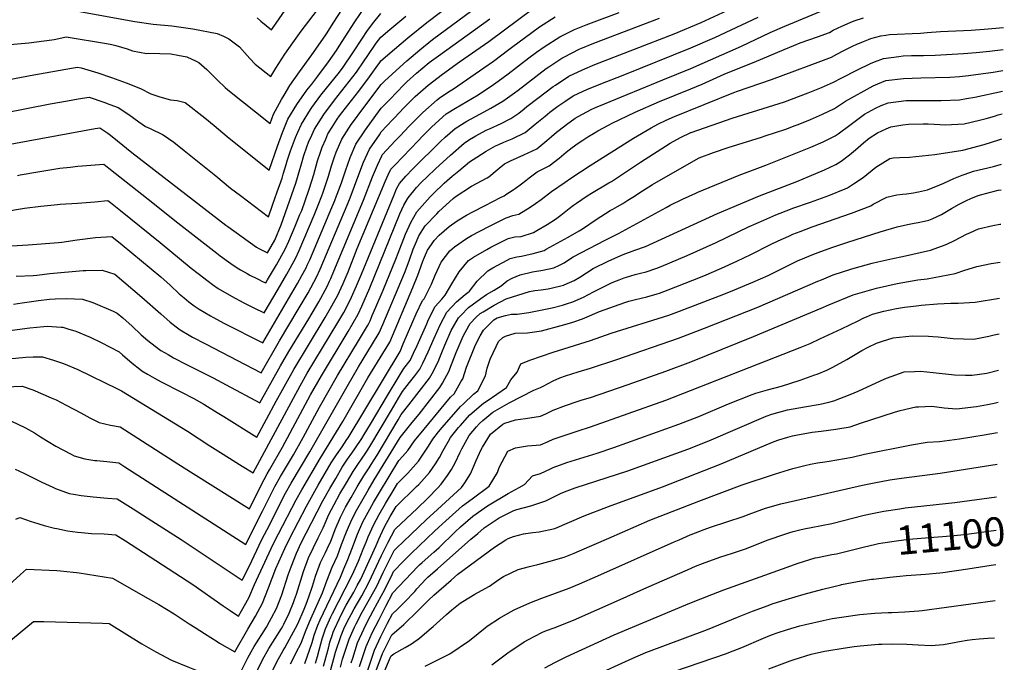
# Model space of a CAD drawing. Units: inches. Extents: x 2582935 to 2588381, y 1491627 to 1497058.
# Drawn here: x 2587331 to 2588312, y 1492272 to 1492912 of the extents above; entities that cross this region are included whole.
import ezdxf
from ezdxf.enums import TextEntityAlignment as Align

# ---------------------------------------------------------------- set-up
doc = ezdxf.new("R2010")
doc.units = ezdxf.units.IN
doc.header["$MEASUREMENT"] = 0
doc.layers.add('tile_2733_14_contour_10ft', color=9, linetype='Continuous')
doc.styles.add('Arial', font='arial.ttf')

msp = doc.modelspace()

# ---------------------------------------------------------------- linework, layer by layer
at = {"layer": 'tile_2733_14_contour_10ft'}
for points, elevation in [([(2587328.78, 1492757.31), (2587331.47, 1492757.78), (2587349.07, 1492760.78), (2587370.96, 1492764.47), (2587381.4, 1492765.6), (2587388.81, 1492766.35), (2587406.31, 1492767.82), (2587414.79, 1492768.53), (2587419.84, 1492764.6), (2587458.98, 1492733.72), (2587488.41, 1492710.15), (2587527.39, 1492679.68), (2587530.73, 1492677.17), (2587541.31, 1492669.63), (2587547.82, 1492665.25), (2587551.03, 1492663.32), (2587557.51, 1492659.61), (2587560.4, 1492657.97), (2587567.85, 1492654.28), (2587573.66, 1492651.41), (2587576.28, 1492650.15), (2587578.02, 1492653.14), (2587586.85, 1492668.38), (2587595.58, 1492683.72), (2587599.1, 1492691.88), (2587605.46, 1492706.69), (2587610.32, 1492718.25), (2587612.02, 1492722.44), (2587619.25, 1492742.55), (2587619.92, 1492744.45), (2587624.07, 1492758.14), (2587627.85, 1492771.96), (2587630.67, 1492780.6), (2587632.37, 1492785.52), (2587635.95, 1492793.51), (2587638.23, 1492798.58), (2587642.39, 1492805.35), (2587647.34, 1492813.23), (2587649.79, 1492816.53), (2587657.86, 1492827.37), (2587668.94, 1492841.31), (2587679.73, 1492855.35), (2587686.35, 1492864.78), (2587689.76, 1492869.67), (2587691.04, 1492871.46), (2587704.43, 1492883.18), (2587717.83, 1492894.49), (2587736.66, 1492909.74), (2587799.41, 1492957.37)], 10820), ([(2587270.63, 1492713.73), (2587335.57, 1492724.7), (2587351.99, 1492726.66), (2587368.66, 1492728.35), (2587371.39, 1492728.58), (2587388.42, 1492729.53), (2587405.82, 1492730.89), (2587418.79, 1492732.44), (2587421.57, 1492730.25), (2587431.33, 1492722.48), (2587470.81, 1492690.61), (2587501.88, 1492664.92), (2587508.74, 1492659.51), (2587518.64, 1492651.96), (2587523.12, 1492648.78), (2587528.84, 1492644.74), (2587542.12, 1492636.91), (2587554.29, 1492630.47), (2587564.34, 1492625.4), (2587574.77, 1492620.28), (2587588.48, 1492643.84), (2587597.31, 1492659.08), (2587606, 1492674.45), (2587609.51, 1492682.63), (2587624.51, 1492717.74), (2587628.59, 1492727.62), (2587632.25, 1492736.87), (2587633.23, 1492739.59), (2587638.85, 1492756.54), (2587641.88, 1492766.84), (2587644.79, 1492775.72), (2587646.33, 1492780.42), (2587652.03, 1492793.53), (2587661.45, 1492808.08), (2587663.65, 1492811.13), (2587671.83, 1492822.27), (2587691.15, 1492847.83), (2587694.43, 1492851.1), (2587709.74, 1492865.1), (2587716.74, 1492871.28), (2587729.7, 1492882.38), (2587742.54, 1492892.62), (2587800.48, 1492935.92)], 10830), ([(2587313.81, 1492887.03), (2587340.07, 1492889.35), (2587363.11, 1492892.5), (2587365.36, 1492892.85), (2587372.87, 1492894.41), (2587377.1, 1492895.2), (2587417.45, 1492888.66), (2587422.73, 1492887.78), (2587426.69, 1492886.7), (2587438.22, 1492883.48), (2587443.54, 1492881.42), (2587457.42, 1492878.88), (2587459.81, 1492879), (2587481.67, 1492878.32), (2587488.63, 1492877.19), (2587497.38, 1492875.39), (2587506.99, 1492871.01), (2587509.47, 1492869.71), (2587517.5, 1492862.93), (2587523.07, 1492857.23), (2587527.96, 1492852.14), (2587535.6, 1492844.9), (2587538.44, 1492842.61), (2587580.45, 1492809.16), (2587583.9, 1492818.43), (2587591.95, 1492832.97), (2587594.46, 1492837.3), (2587600.24, 1492846.8), (2587609.73, 1492860.43), (2587622.15, 1492877.25), (2587635.56, 1492896.49), (2587636.64, 1492898.2), (2587643.98, 1492910.1), (2587660.73, 1492935.94)], 10780), ([(2587316.81, 1492546.78), (2587333.55, 1492547.35), (2587343.9, 1492543.57), (2587354.04, 1492539.5), (2587362.41, 1492535.75), (2587367.21, 1492533.58), (2587377.11, 1492528.47), (2587391.96, 1492520.69), (2587400.78, 1492515.65), (2587410.16, 1492511.05), (2587421.48, 1492508.52), (2587431.13, 1492506.86), (2587488.53, 1492470.05), (2587504, 1492460.29), (2587559.99, 1492425.31), (2587568.31, 1492441.99), (2587574.52, 1492454.27), (2587577.77, 1492460.1), (2587579.99, 1492464.06), (2587592.78, 1492486.45), (2587620.94, 1492538.81), (2587631.61, 1492557.59), (2587658.42, 1492601.66), (2587668.43, 1492618.98), (2587672.05, 1492627.05), (2587679.98, 1492645.26), (2587709.84, 1492719.15), (2587713.86, 1492727.76), (2587717.57, 1492734.1), (2587718.16, 1492735.08), (2587726.61, 1492745.16), (2587731.19, 1492750.32), (2587736.93, 1492755.9), (2587745.24, 1492763.86), (2587760.34, 1492777.31), (2587774.08, 1492789.41), (2587779.33, 1492792.94), (2587785.59, 1492796.8), (2587796.02, 1492802.29), (2587799.08, 1492803.73), (2587810.95, 1492809.16), (2587820.4, 1492814.07), (2587823.57, 1492815.82), (2587828.29, 1492819.44), (2587833.69, 1492823.62), (2587836.36, 1492825.89), (2587847.44, 1492834.31), (2587862.72, 1492845.8), (2587864.93, 1492847.26), (2587878.3, 1492856.04), (2587891.83, 1492862.63), (2587904.33, 1492867.71), (2587983.32, 1492898.39), (2588010.19, 1492909.6), (2588040.59, 1492923.45)], 10890), ([(2587320.45, 1492852.92), (2587345.19, 1492857.65), (2587382.69, 1492864.24), (2587388.62, 1492865.24), (2587392.33, 1492864.5), (2587408.7, 1492859.49), (2587422.54, 1492854.91), (2587437.11, 1492849.54), (2587451.29, 1492843.83), (2587461.52, 1492838.55), (2587470.51, 1492835.6), (2587481.31, 1492832.53), (2587487.75, 1492831.92), (2587495.72, 1492829.92), (2587515.56, 1492814.63), (2587524.92, 1492806.85), (2587537.72, 1492796.1), (2587579.73, 1492762.65), (2587587.89, 1492786.56), (2587592.91, 1492799.93), (2587598.2, 1492813.2), (2587607.18, 1492827.9), (2587617.3, 1492842.19), (2587621.98, 1492848.32), (2587628.08, 1492856.24), (2587638.78, 1492870.31), (2587646.82, 1492881.88), (2587649.47, 1492885.92), (2587664.91, 1492910.22), (2587674.92, 1492925.03)], 10790), ([(2587326.5, 1492464.64), (2587335.05, 1492460.58), (2587353.16, 1492451.63), (2587364.02, 1492446.71), (2587366.76, 1492445.53), (2587380.41, 1492440.49), (2587384.73, 1492439.72), (2587392.24, 1492438.42), (2587404.19, 1492437.03), (2587414.92, 1492436.11), (2587418.39, 1492435.91), (2587428.22, 1492435.22), (2587444.14, 1492425.17), (2587462.77, 1492413.3), (2587491.77, 1492394.55), (2587552.74, 1492353.94), (2587559.6, 1492367.83), (2587572.3, 1492394.47), (2587577.5, 1492404.64), (2587596.04, 1492440.82), (2587601.56, 1492450.57), (2587620.27, 1492481.94), (2587657.24, 1492547.12), (2587668.55, 1492566.65), (2587682.66, 1492589.37), (2587689.32, 1492600.42), (2587692.79, 1492608.62), (2587714.33, 1492659.91), (2587719.13, 1492672.36), (2587723.14, 1492683.74), (2587726.48, 1492691.56), (2587728.89, 1492697.01), (2587735.17, 1492707.03), (2587746.58, 1492719.15), (2587748.76, 1492721.34), (2587763.13, 1492734.36), (2587764.99, 1492735.91), (2587781.31, 1492746.43), (2587796.78, 1492754.91), (2587798.67, 1492755.88), (2587806.77, 1492762.72), (2587808.71, 1492764.49), (2587814.06, 1492768.79), (2587820.27, 1492771.79), (2587833.44, 1492777.68), (2587846.46, 1492783.79), (2587856.34, 1492791.92), (2587860.86, 1492796.03), (2587866, 1492800.36), (2587868.52, 1492802.43), (2587876.13, 1492808.14), (2587884.69, 1492814.24), (2587887.44, 1492816.06), (2587900.65, 1492822.89), (2587905, 1492824.93), (2587913.72, 1492828.65), (2587971.86, 1492852.65), (2588000.01, 1492863.92), (2588050.41, 1492885.95), (2588079.02, 1492899.57), (2588093.74, 1492905.85), (2588148.17, 1492928.49)], 10910), ([(2587327.53, 1492656.8), (2587344.29, 1492657.44), (2587348.02, 1492657.91), (2587361.05, 1492659.62), (2587394.31, 1492662.51), (2587396.89, 1492662.72), (2587413.22, 1492662.74), (2587425.82, 1492658.9), (2587452.83, 1492636.15), (2587471.46, 1492619.49), (2587480.82, 1492611.21), (2587486.97, 1492606.41), (2587490.74, 1492603.53), (2587499.87, 1492598.15), (2587503.25, 1492596.17), (2587516.27, 1492589.36), (2587571.75, 1492560.53), (2587589.78, 1492592.44), (2587608.64, 1492623.59), (2587610.6, 1492626.96), (2587618.34, 1492640.4), (2587626.87, 1492655.91), (2587630.45, 1492664.02), (2587657.31, 1492727.55), (2587660.28, 1492734.83), (2587669.07, 1492758.08), (2587673.78, 1492770.39), (2587679.6, 1492783.46), (2587689.42, 1492797.86), (2587691.36, 1492800.56), (2587702.62, 1492812.65), (2587704.63, 1492814.81), (2587713.88, 1492824.57), (2587721.62, 1492832.37), (2587725.13, 1492835.83), (2587738.04, 1492847.33), (2587752.41, 1492858.22), (2587769.37, 1492870.29), (2587798.7, 1492890.8), (2587842.65, 1492923.65)], 10850), ([(2587381.46, 1492922.17), (2587445.8, 1492910.7), (2587463.94, 1492908.09), (2587482.64, 1492906.14), (2587503.44, 1492903.4), (2587527.92, 1492898.78), (2587534.02, 1492895.89), (2587539.23, 1492893.41), (2587550.06, 1492885.41), (2587557.6, 1492876.69), (2587560.19, 1492873.87), (2587565.72, 1492867.97), (2587581.17, 1492855.67), (2587586.11, 1492864.21), (2587595.06, 1492877.93), (2587603.14, 1492889.5), (2587611.43, 1492901.04), (2587635.35, 1492932.68)], 10770), ([(2587305.58, 1492600.8), (2587341.13, 1492605.6), (2587355.09, 1492606.89), (2587358.45, 1492607.05), (2587372.17, 1492606.16), (2587374.06, 1492606.02), (2587378.95, 1492604.62), (2587386.8, 1492602.26), (2587401.21, 1492596.21), (2587412.15, 1492590.73), (2587430.19, 1492581.54), (2587433.57, 1492578.52), (2587443.03, 1492570.34), (2587450.56, 1492564.28), (2587452.82, 1492562.53), (2587458.31, 1492559.3), (2587465.34, 1492555.18), (2587472.07, 1492551.71), (2587491.66, 1492541.85), (2587504.64, 1492535), (2587514.57, 1492529.4), (2587518.14, 1492527.21), (2587527.77, 1492521.26), (2587534.5, 1492516.97), (2587567.24, 1492496.68), (2587586.53, 1492532.56), (2587604.29, 1492564.06), (2587635.46, 1492615.59), (2587638.19, 1492620.25), (2587647.64, 1492637.46), (2587653.33, 1492649.58), (2587658.25, 1492661.12), (2587667.3, 1492684.33), (2587695.64, 1492751.86), (2587698.24, 1492757.76), (2587701.02, 1492763.35), (2587705.19, 1492767.75), (2587728.1, 1492791.78), (2587732.25, 1492796.07), (2587741.7, 1492805.68), (2587755.98, 1492818.5), (2587765.2, 1492824.33), (2587787.86, 1492837.58), (2587803.27, 1492847.99), (2587807.78, 1492851.08), (2587817.8, 1492858.62), (2587838.26, 1492874.46), (2587846.04, 1492880.06), (2587853.66, 1492885.43), (2587869.28, 1492895.45), (2587884.1, 1492902.7), (2587895.55, 1492907.22), (2587901.01, 1492909.35), (2587928.38, 1492919.53)], 10870), ([(2587313.99, 1492787.04), (2587406.24, 1492804.13), (2587410.8, 1492804.62), (2587418.65, 1492799.5), (2587421.35, 1492797.49), (2587428.47, 1492791.87), (2587442.82, 1492780), (2587536.38, 1492707.67), (2587538.29, 1492706.25), (2587566.82, 1492685.8), (2587569.37, 1492684.4), (2587577.79, 1492680.03), (2587585.21, 1492692.93), (2587591.66, 1492707.91), (2587606.23, 1492749.45), (2587610.2, 1492763.21), (2587611.13, 1492766.65), (2587614.12, 1492776.98), (2587617.15, 1492785.9), (2587618.88, 1492790.44), (2587622.07, 1492797.51), (2587624.86, 1492803.46), (2587634.03, 1492818.09), (2587644.59, 1492832.22), (2587655.81, 1492846.11), (2587666.62, 1492860.14), (2587674.28, 1492871.53), (2587677.19, 1492875.86), (2587686.37, 1492888.89), (2587690.93, 1492895.1), (2587699.76, 1492902.61), (2587715.86, 1492915.86)], 10810), ([(2587315.73, 1492819.62), (2587361.18, 1492828.65), (2587378.44, 1492831.66), (2587389.28, 1492833.49), (2587400.14, 1492835.28), (2587414.69, 1492830.32), (2587420.78, 1492828.08), (2587429.15, 1492824.86), (2587439.73, 1492818.03), (2587449.8, 1492810.76), (2587456.37, 1492805.99), (2587461.05, 1492803.98), (2587473.93, 1492797.68), (2587484.48, 1492790.51), (2587494.98, 1492782.23), (2587526.48, 1492756.8), (2587541.21, 1492744.64), (2587550.92, 1492737.14), (2587579.01, 1492716.15), (2587582.99, 1492727.54), (2587587.7, 1492741.02), (2587592.4, 1492754.51), (2587593.6, 1492758.45), (2587596.54, 1492768.2), (2587597.64, 1492771.97), (2587600.99, 1492781.78), (2587606.01, 1492795.15), (2587608.18, 1492800.23), (2587611.67, 1492808.28), (2587620.72, 1492822.96), (2587622.09, 1492824.82), (2587631.25, 1492837.09), (2587649.59, 1492860.27), (2587653.21, 1492865.04), (2587662.98, 1492879.45), (2587672.51, 1492893.96), (2587677.07, 1492900.52), (2587682.64, 1492908.24), (2587690.82, 1492918.73)], 10800), ([(2587319.75, 1492574.63), (2587337.21, 1492576.3), (2587344.48, 1492576.53), (2587353.71, 1492576.55), (2587364.49, 1492573.4), (2587374.54, 1492570.05), (2587388.97, 1492563.81), (2587428.58, 1492544.71), (2587432.38, 1492542.85), (2587498.25, 1492502.68), (2587520.42, 1492487.93), (2587531.18, 1492481.18), (2587552.75, 1492467.75), (2587563.61, 1492460.99), (2587610.38, 1492547.78), (2587617.63, 1492560.41), (2587648.19, 1492610.74), (2587653.95, 1492620.84), (2587658.02, 1492628.23), (2587661.58, 1492635.9), (2587666.79, 1492647.39), (2587671.62, 1492658.95), (2587704.05, 1492738), (2587706.52, 1492743.82), (2587709.49, 1492749.39), (2587715.77, 1492756.46), (2587722.96, 1492763.89), (2587750.6, 1492791.38), (2587755.1, 1492795.46), (2587764.9, 1492804.17), (2587773.84, 1492809.83), (2587776.47, 1492811.47), (2587780.88, 1492813.8), (2587794.02, 1492820.53), (2587800.69, 1492824.33), (2587812.52, 1492831.28), (2587824.13, 1492839.68), (2587827.71, 1492842.27), (2587855.58, 1492863.64), (2587858.21, 1492865.54), (2587871.3, 1492873.97), (2587873.83, 1492875.57), (2587888.5, 1492882.91), (2587890.36, 1492883.69), (2587903.1, 1492888.9), (2587968.53, 1492913.88)], 10880), ([(2587322.05, 1492512.85), (2587336.81, 1492505.98), (2587345.63, 1492500.71), (2587351.77, 1492497), (2587366.97, 1492487.5), (2587381.61, 1492479.83), (2587385.18, 1492478.08), (2587396.01, 1492474.89), (2587405.94, 1492473.41), (2587407.93, 1492473.15), (2587417.81, 1492472.32), (2587429.68, 1492471.04), (2587435.88, 1492467.05), (2587556.36, 1492389.62), (2587566.68, 1492410.68), (2587572.87, 1492422.97), (2587585.32, 1492447.52), (2587590.88, 1492457.25), (2587603.82, 1492479), (2587613.39, 1492496.29), (2587629.71, 1492526.34), (2587647.68, 1492558.12), (2587668.69, 1492592.53), (2587677.54, 1492607.37), (2587678.88, 1492609.69), (2587680.13, 1492612.58), (2587682.39, 1492617.86), (2587685.88, 1492626.05), (2587693.08, 1492643.13), (2587705.83, 1492673.93), (2587708.12, 1492679.85), (2587715.57, 1492698.61), (2587720.74, 1492710.46), (2587726.79, 1492720.85), (2587739.99, 1492735.8), (2587743.53, 1492739.31), (2587753.98, 1492749.45), (2587762.1, 1492756.49), (2587768.65, 1492761.98), (2587779.43, 1492770.67), (2587786.44, 1492775.63), (2587795.89, 1492781.57), (2587805.16, 1492786.61), (2587808.5, 1492788.25), (2587813.53, 1492790.48), (2587821.93, 1492793.79), (2587834.84, 1492800.04), (2587844.76, 1492808.25), (2587854.55, 1492816.39), (2587859.39, 1492820.34), (2587867.21, 1492826.19), (2587874.29, 1492830.87), (2587882.77, 1492836.47), (2587892.56, 1492841.24), (2587896.32, 1492843.02), (2587910.11, 1492848.5), (2587932.48, 1492857.03), (2588000.01, 1492884.41), (2588023.86, 1492894.73), (2588066.91, 1492914.97)], 10900), ([(2587322.64, 1492687.15), (2587339.39, 1492688.12), (2587352.39, 1492689.03), (2587369.78, 1492690.39), (2587372.82, 1492690.72), (2587388.29, 1492692.99), (2587406.6, 1492695.38), (2587422.78, 1492696.36), (2587433.07, 1492688.19), (2587471.46, 1492656.19), (2587480.8, 1492647.91), (2587490.01, 1492639.47), (2587494.82, 1492635.32), (2587499.59, 1492631.44), (2587504.97, 1492627.51), (2587509.81, 1492624.15), (2587521.02, 1492617.53), (2587523.57, 1492616.09), (2587535.24, 1492609.87), (2587573.26, 1492590.41), (2587598.99, 1492634.5), (2587607.83, 1492649.74), (2587612.14, 1492657.44), (2587616.44, 1492665.19), (2587617.55, 1492667.72), (2587619.97, 1492673.33), (2587642.15, 1492725.43), (2587645.02, 1492732.38), (2587646.85, 1492737), (2587649.69, 1492744.6), (2587652.06, 1492751.01), (2587655.61, 1492761.82), (2587660.35, 1492775.29), (2587665.97, 1492788.44), (2587675.75, 1492802.85), (2587685.97, 1492817.1), (2587691.26, 1492824.19), (2587699.72, 1492832.95), (2587713.77, 1492847.39), (2587716.93, 1492850.51), (2587726.34, 1492859.11), (2587732.77, 1492864.49), (2587739.22, 1492869.64), (2587748.43, 1492876.36), (2587799.49, 1492913.43)], 10840), ([(2587324.64, 1492628.98), (2587333.32, 1492630.22), (2587342.75, 1492631.58), (2587349.73, 1492632.7), (2587360.76, 1492634.03), (2587366.32, 1492634.29), (2587377.61, 1492634.79), (2587393.48, 1492634.15), (2587403.99, 1492630.61), (2587424.03, 1492622.1), (2587428, 1492620.22), (2587433.68, 1492615.44), (2587442.98, 1492607.09), (2587452.16, 1492598.61), (2587458.64, 1492592.99), (2587461.64, 1492590.47), (2587471.74, 1492582.98), (2587478.84, 1492578.76), (2587484.22, 1492575.59), (2587497.27, 1492568.81), (2587510.57, 1492562.3), (2587523.76, 1492555.67), (2587536.6, 1492548.64), (2587570.24, 1492530.66), (2587591.02, 1492567.63), (2587599.06, 1492581.77), (2587619.06, 1492614.43), (2587629.07, 1492631.5), (2587637.26, 1492646.68), (2587639.67, 1492651.79), (2587640.96, 1492654.68), (2587643.97, 1492661.82), (2587673.54, 1492732.68), (2587682.72, 1492755.87), (2587687.61, 1492767.41), (2587691.75, 1492776.64), (2587692.29, 1492777.77), (2587705.68, 1492792.04), (2587710.01, 1492796.65), (2587719.08, 1492806.27), (2587726.99, 1492814.22), (2587732.79, 1492820.01), (2587747.12, 1492832.73), (2587749.1, 1492834.09), (2587758.42, 1492840.47), (2587763.4, 1492843.48), (2587793.62, 1492864.45), (2587803.2, 1492871.11), (2587818.47, 1492882.68), (2587822.49, 1492885.74), (2587833.77, 1492894.1), (2587849.13, 1492905.24), (2587864.72, 1492915.4)], 10860), ([(2587415.01, 1492400.17), (2587426.76, 1492399.4), (2587436.41, 1492393.37), (2587503.49, 1492349.72), (2587533.87, 1492328.42), (2587540.74, 1492323.77), (2587549.11, 1492318.25), (2587552.04, 1492323.41), (2587559.22, 1492336.47), (2587564.9, 1492349.71), (2587583.67, 1492390.02), (2587588.82, 1492400.2), (2587606.59, 1492434.22), (2587612.07, 1492444), (2587630.4, 1492475.27), (2587653.04, 1492512.17), (2587677.96, 1492555.56), (2587699.73, 1492591.16), (2587722.89, 1492645.78), (2587727.83, 1492658.01), (2587732.34, 1492670.95), (2587733.38, 1492673.45), (2587737.55, 1492682.72), (2587741.25, 1492688.43), (2587743.98, 1492692.49), (2587749.11, 1492697.7), (2587758.86, 1492706.3), (2587767.04, 1492712.1), (2587776.22, 1492717.72), (2587782.74, 1492721.13), (2587795.06, 1492727.29), (2587810.17, 1492735.16), (2587813.76, 1492737.03), (2587815.62, 1492738.22), (2587822.97, 1492742.96), (2587824.86, 1492744.32), (2587831.13, 1492748.81), (2587835.36, 1492752.35), (2587838.61, 1492754.83), (2587846.64, 1492760.71), (2587858.61, 1492766.79), (2587868.72, 1492774.59), (2587875.74, 1492780.6), (2587881.72, 1492785), (2587887.73, 1492789.33), (2587892.12, 1492792.31), (2587897.35, 1492795.69), (2587902.96, 1492799.15), (2587907.35, 1492801.63), (2587912.78, 1492804.66), (2587921.53, 1492809.43), (2587944.49, 1492820.21), (2587968.67, 1492830.77), (2587984.3, 1492837.34), (2588000.01, 1492843.42), (2588011.32, 1492848.23), (2588032.99, 1492858.11), (2588037.08, 1492859.81), (2588062.97, 1492869.99), (2588092.84, 1492882.89), (2588102.55, 1492886.8), (2588108.93, 1492889.29), (2588126.19, 1492895.36), (2588138, 1492899.81), (2588141.89, 1492901.86), (2588150.35, 1492905.9), (2588158.62, 1492909.67), (2588162.6, 1492911.18), (2588171.9, 1492914.34)], 10920), ([(2587567.64, 1492914.26), (2587571.4, 1492910.99), (2587581.89, 1492902.17), (2587586.43, 1492908.86), (2587595.5, 1492921.87)], 10760), ([(2587515.09, 1492300.9), (2587527.67, 1492292.88), (2587530.18, 1492291.42), (2587545.49, 1492282.57), (2587558.44, 1492305.19), (2587565.83, 1492318.17), (2587573.02, 1492331.22), (2587578.99, 1492346.3), (2587586.23, 1492365.7), (2587595.11, 1492385.54), (2587600.09, 1492395.79), (2587616.93, 1492427.76), (2587628.57, 1492448.61), (2587641.55, 1492470.85), (2587646.86, 1492478.91), (2587652.2, 1492486.95), (2587657.09, 1492494.17), (2587658.25, 1492495.93), (2587710.07, 1492581.98), (2587713.26, 1492589.67), (2587726.15, 1492619.35), (2587732.49, 1492632.65), (2587734.01, 1492634.41), (2587741.45, 1492648.95), (2587745.03, 1492657.95), (2587751.18, 1492670.71), (2587759.82, 1492682.16), (2587764.25, 1492685.99), (2587776.28, 1492694.37), (2587781.22, 1492697.46), (2587798.45, 1492706.35), (2587815.72, 1492714.99), (2587822.34, 1492717.26), (2587828.41, 1492718.74), (2587839.82, 1492725.63), (2587845, 1492729.32), (2587850.57, 1492733.35), (2587860.98, 1492741.16), (2587874.49, 1492750.72), (2587880.13, 1492754.44), (2587899.43, 1492767.03), (2587942.77, 1492794.39), (2587960.4, 1492804.79), (2587967.09, 1492808.23), (2587975.36, 1492812.18), (2587983.74, 1492816), (2588042.63, 1492840.02), (2588046.41, 1492841.35), (2588080.32, 1492852.84), (2588091.96, 1492857.14), (2588129.39, 1492871.23), (2588139.97, 1492875.22), (2588145.56, 1492878.22), (2588152.29, 1492881.72), (2588161.66, 1492886.53), (2588164.63, 1492887.87), (2588171.92, 1492890.76), (2588177.07, 1492892.75), (2588179.44, 1492893.53), (2588189.26, 1492896.27), (2588194.24, 1492897.11), (2588197.94, 1492897.54), (2588205.51, 1492898.04), (2588220.48, 1492898.51), (2588228.74, 1492898.86), (2588235.38, 1492899.59), (2588248.91, 1492900.66), (2588279.37, 1492902), (2588292.23, 1492902.94), (2588311.65, 1492904.73)], 10930), ([(2587592.31, 1492339.53), (2587598.52, 1492359.24), (2587601.39, 1492367.37), (2587606.72, 1492380.99), (2587611.45, 1492391.14), (2587616.44, 1492400.84), (2587627.45, 1492422.06), (2587633.22, 1492433.08), (2587640.05, 1492445.24), (2587645.91, 1492455.43), (2587652.52, 1492466.5), (2587657.79, 1492474.58), (2587662.09, 1492480.58), (2587665.15, 1492484.96), (2587671.83, 1492495.14), (2587674.36, 1492499.27), (2587680.55, 1492509.51), (2587697.43, 1492537.96), (2587709.09, 1492557.28), (2587713.89, 1492565.07), (2587720.04, 1492572.99), (2587723.57, 1492580.26), (2587727.13, 1492587.73), (2587736.74, 1492609.57), (2587738.49, 1492613.92), (2587745.12, 1492626.55), (2587751.65, 1492634.12), (2587755.11, 1492637.92), (2587761.64, 1492649.18), (2587768.88, 1492661.37), (2587778.34, 1492672.38), (2587783.42, 1492675.92), (2587796.63, 1492683.63), (2587800.57, 1492685.68), (2587817.82, 1492694.39), (2587824.52, 1492695.96), (2587830.94, 1492696.31), (2587843.12, 1492700.37), (2587846.43, 1492702.3), (2587856.83, 1492708.43), (2587864.86, 1492713.84), (2587870.29, 1492717.74), (2587878.62, 1492724.22), (2587883.01, 1492727.51), (2587886.05, 1492729.61), (2587896.48, 1492736.82), (2587900.93, 1492739.5), (2587918.31, 1492749.74), (2587920.68, 1492751.23), (2587949.87, 1492770.6), (2587979.36, 1492789.42), (2587989.53, 1492795.03), (2587999.92, 1492799.9), (2588000.1, 1492799.98), (2588000.26, 1492800.04), (2588040.97, 1492814.24), (2588082.52, 1492827.17), (2588093.31, 1492830.71), (2588116.86, 1492839.63), (2588130.08, 1492844.98), (2588141.99, 1492850.05), (2588149.88, 1492854.09), (2588165.91, 1492862.45), (2588179.12, 1492868.92), (2588183.01, 1492870.41), (2588191.79, 1492873.62), (2588207.25, 1492875.82), (2588211.6, 1492876.25), (2588219.83, 1492876.73), (2588223.76, 1492876.79), (2588231.67, 1492876.81), (2588243.47, 1492876.94), (2588271.71, 1492878.6), (2588284.18, 1492879.6), (2588297.43, 1492880.98), (2588311.32, 1492882.7)], 10940), ([(2587563.33, 1492254.88), (2587572.82, 1492274.77), (2587579.37, 1492285.95), (2587591.83, 1492305.82), (2587593.14, 1492308.22), (2587594.23, 1492310.31), (2587599.53, 1492321.15), (2587603.98, 1492331.97), (2587605, 1492334.71), (2587606.74, 1492339.99), (2587613.71, 1492362.61), (2587618.74, 1492376.28), (2587623.68, 1492386.71), (2587628.59, 1492396.34), (2587633.45, 1492406.31), (2587634.43, 1492408.65), (2587639.15, 1492419.5), (2587644.3, 1492429.3), (2587650.18, 1492440.05), (2587656.62, 1492451.19), (2587663.19, 1492462.28), (2587668.57, 1492470.3), (2587670.89, 1492473.57), (2587676.7, 1492481.91), (2587679.99, 1492487.1), (2587701.5, 1492523.58), (2587708.62, 1492535.51), (2587712.61, 1492542.12), (2587719.43, 1492550.84), (2587724.69, 1492557.64), (2587729.72, 1492564.16), (2587732.77, 1492570.15), (2587738.19, 1492581.44), (2587744.21, 1492595.32), (2587750.08, 1492608.32), (2587756.74, 1492620.94), (2587766.43, 1492631.24), (2587775, 1492638.58), (2587777.67, 1492640.78), (2587779.34, 1492641.94), (2587786.97, 1492651.82), (2587797.67, 1492662.18), (2587802.67, 1492665.13), (2587816.81, 1492672.98), (2587819.85, 1492674.54), (2587826.53, 1492676.27), (2587830.97, 1492677), (2587835.56, 1492677.79), (2587842.86, 1492679.52), (2587853.62, 1492682.61), (2587855.59, 1492683.69), (2587877.5, 1492695.77), (2587888.68, 1492701.96), (2587891.91, 1492704.07), (2587905.55, 1492713.26), (2587919.45, 1492722.29), (2587922.12, 1492723.8), (2587926.94, 1492726.46), (2587932.12, 1492729.43), (2587937.18, 1492732.56), (2587941.98, 1492735.64), (2587951.71, 1492742.09), (2587961.6, 1492748.24), (2587972.8, 1492754.7), (2588008.33, 1492774.77), (2588022.34, 1492780.21), (2588036.99, 1492785.26), (2588070.34, 1492795.5), (2588073.86, 1492796.64), (2588094.71, 1492803.51), (2588103.86, 1492806.97), (2588106.97, 1492808.15), (2588119.13, 1492813.08), (2588131.16, 1492818.37), (2588143.19, 1492824.05), (2588154.14, 1492831.1), (2588181.63, 1492846.49), (2588186.38, 1492848.51), (2588194.24, 1492851.74), (2588211.97, 1492853.69), (2588229.18, 1492854.44), (2588258.2, 1492855.03), (2588267.66, 1492855.72), (2588276.61, 1492856.82), (2588301.13, 1492860.29), (2588310.82, 1492861.94), (2588311.01, 1492861.97)], 10950), ([(2587568.48, 1492233.9), (2587587.16, 1492272.75), (2587591.84, 1492281.13), (2587593.42, 1492283.97), (2587595.18, 1492286.78), (2587599.82, 1492295.17), (2587605.99, 1492306.4), (2587608.16, 1492310.58), (2587614.54, 1492325.24), (2587616.47, 1492330.24), (2587619.04, 1492337.58), (2587622.68, 1492348.11), (2587625.69, 1492357.92), (2587630.84, 1492371.55), (2587635.81, 1492381.8), (2587639.47, 1492389.65), (2587640.6, 1492392.09), (2587645.29, 1492404.63), (2587650.64, 1492416.98), (2587655.82, 1492426.78), (2587661.17, 1492436.55), (2587667.18, 1492447.01), (2587673.8, 1492458.07), (2587679.12, 1492466.13), (2587681.35, 1492469.27), (2587687.12, 1492478.45), (2587708.09, 1492513.76), (2587711.33, 1492519.17), (2587718.89, 1492528.63), (2587729.24, 1492541.89), (2587739.52, 1492555.23), (2587742.21, 1492560.09), (2587748.23, 1492572.28), (2587749.07, 1492574.37), (2587751.54, 1492580.75), (2587754.59, 1492588.3), (2587761.13, 1492602.71), (2587768.2, 1492615.41), (2587770.51, 1492617.81), (2587778.2, 1492625.56), (2587790.55, 1492634.56), (2587796.32, 1492638.58), (2587803.9, 1492643.09), (2587810.87, 1492647.19), (2587816.73, 1492652.13), (2587821.84, 1492655), (2587829.88, 1492658.13), (2587842.22, 1492661.38), (2587852.28, 1492662.76), (2587863.44, 1492665.13), (2587868.87, 1492667.72), (2587873.51, 1492670.34), (2587875.9, 1492671.9), (2587882.54, 1492676.31), (2587914.36, 1492692.78), (2587927.87, 1492699.59), (2587975.23, 1492725.42), (2587979.24, 1492727.52), (2587991.68, 1492733.73), (2588004.82, 1492739.62), (2588007.02, 1492740.57), (2588047.91, 1492757.48), (2588074.63, 1492767.4), (2588119.67, 1492785.54), (2588131.7, 1492790.86), (2588143.72, 1492796.61), (2588146.59, 1492798.75), (2588158.22, 1492807.45), (2588173.11, 1492818.26), (2588184.09, 1492824.39), (2588189.5, 1492826.78), (2588196.69, 1492829.76), (2588214.66, 1492831.93), (2588231.7, 1492831.88), (2588247.38, 1492831.82), (2588249.45, 1492831.76), (2588267.83, 1492832.58), (2588274.71, 1492833.82), (2588283.01, 1492835.37), (2588310.7, 1492841.06)], 10960), ([(2587656.62, 1492402.15), (2587661.92, 1492414.51), (2587667.13, 1492424.31), (2587678.16, 1492443.76), (2587684.31, 1492453.91), (2587710.05, 1492496.23), (2587722.09, 1492511), (2587728.98, 1492519.42), (2587739.41, 1492532.61), (2587749.73, 1492545.92), (2587752.33, 1492550.21), (2587758.91, 1492562.54), (2587759.8, 1492564.64), (2587766.09, 1492580.99), (2587770.88, 1492592.51), (2587773.08, 1492597.22), (2587778.62, 1492607.47), (2587779.9, 1492609.76), (2587786.07, 1492616.17), (2587789.99, 1492619.86), (2587792.76, 1492621.51), (2587803.91, 1492628.12), (2587815.68, 1492634.33), (2587839.23, 1492641.49), (2587844.43, 1492642.52), (2587850.65, 1492643.41), (2587857.8, 1492644.43), (2587862.14, 1492645.2), (2587871.71, 1492647.51), (2587873.1, 1492647.95), (2587876.73, 1492649.48), (2587883.53, 1492652.51), (2587889.32, 1492655.85), (2587896.06, 1492660.2), (2587902.64, 1492664.64), (2587918.31, 1492672.08), (2587932.42, 1492678.61), (2587944.14, 1492682.71), (2587954.6, 1492686.59), (2588026.35, 1492719.36), (2588068.21, 1492736.87), (2588105.66, 1492751.27), (2588118.01, 1492756.45), (2588133.09, 1492762.97), (2588144.27, 1492768.11), (2588149.58, 1492771.51), (2588158.17, 1492777.85), (2588163.92, 1492782.69), (2588172.03, 1492789.81), (2588177.7, 1492794.26), (2588185.93, 1492799.55), (2588194.51, 1492803.78), (2588199.38, 1492805.69), (2588211.24, 1492807.59), (2588216.93, 1492808.35), (2588231.63, 1492808.56), (2588236.47, 1492808.54), (2588254.11, 1492807.82), (2588259.6, 1492808.08), (2588272.46, 1492808.8), (2588287.51, 1492812.3), (2588294.19, 1492814.15), (2588302.44, 1492816.43), (2588306.21, 1492817.52), (2588310.37, 1492818.57)], 10970), ([(2587622.32, 1492291.96), (2587624.45, 1492299.23), (2587627.95, 1492309.16), (2587630.55, 1492314.64), (2587650.57, 1492357.06), (2587654.02, 1492365.41), (2587657.89, 1492374.82), (2587661.97, 1492384.85), (2587667.58, 1492399.75), (2587672.95, 1492412.1), (2587678.27, 1492421.87), (2587683.75, 1492431.6), (2587689.49, 1492441.28), (2587708.77, 1492473.28), (2587712.57, 1492477.28), (2587717.94, 1492483.24), (2587724.59, 1492492.92), (2587734.03, 1492504.56), (2587760.29, 1492536.28), (2587763.89, 1492539.79), (2587770.72, 1492551.52), (2587772.48, 1492554.8), (2587776.28, 1492566.13), (2587785.14, 1492588.62), (2587789.86, 1492597.43), (2587793.33, 1492603.28), (2587801.93, 1492611.71), (2587803.61, 1492613.29), (2587806.98, 1492615.3), (2587815.02, 1492617.83), (2587821.16, 1492618.98), (2587826.76, 1492619.19), (2587838.42, 1492620.68), (2587861.56, 1492625.31), (2587871.82, 1492627.98), (2587875.85, 1492629.24), (2587882.44, 1492631.32), (2587892.84, 1492635.94), (2587902.89, 1492641.18), (2587905.68, 1492642.75), (2587920.77, 1492650.39), (2587923.11, 1492651.32), (2587928.47, 1492653.4), (2587933.5, 1492655.34), (2587935.62, 1492656.07), (2587944.34, 1492658.5), (2587949.73, 1492659.97), (2587955.33, 1492661.38), (2587966.03, 1492664.81), (2587970.24, 1492666.51), (2587996.22, 1492677.61), (2588025.27, 1492690.6), (2588057.39, 1492705.92), (2588072.56, 1492712.76), (2588084.58, 1492717.92), (2588099.23, 1492723.62), (2588101.66, 1492724.53), (2588119.16, 1492730.65), (2588137.54, 1492737.31), (2588153.66, 1492743.88), (2588156.2, 1492744.93), (2588162.09, 1492748.75), (2588171.82, 1492755.06), (2588184.46, 1492765.57), (2588198.11, 1492774.17), (2588201.58, 1492774.64), (2588207.88, 1492775.23), (2588217.82, 1492775.52), (2588243.19, 1492778.26), (2588270.9, 1492782.58), (2588292.23, 1492788.08), (2588307.04, 1492792.84), (2588310.01, 1492793.82)], 10980), ([(2587683.89, 1492409.7), (2587689.18, 1492419.48), (2587695.61, 1492430.51), (2587704.11, 1492444.72), (2587707.49, 1492450.33), (2587717.68, 1492460.68), (2587723.13, 1492466.58), (2587728.51, 1492472.54), (2587738.49, 1492487.42), (2587742.61, 1492494.62), (2587748.36, 1492501.75), (2587752.06, 1492506.26), (2587770.26, 1492527.19), (2587773.44, 1492529.91), (2587783.14, 1492539.34), (2587787.44, 1492542.59), (2587795.13, 1492557.5), (2587796.96, 1492565.32), (2587799.91, 1492574.22), (2587805.91, 1492586.77), (2587808.32, 1492591.74), (2587812.51, 1492595.93), (2587815.25, 1492597.32), (2587824.91, 1492600.06), (2587837.21, 1492600.59), (2587848.87, 1492602.09), (2587851.18, 1492602.61), (2587870.69, 1492607.75), (2587881.43, 1492610.87), (2587892.01, 1492614.28), (2587894.38, 1492615.37), (2587908.91, 1492621.64), (2587934, 1492630.56), (2587938.15, 1492631.91), (2587944.81, 1492633.8), (2587955.9, 1492636.47), (2587966.18, 1492639.26), (2587968.52, 1492640.06), (2587977.36, 1492643.22), (2588001.93, 1492652.84), (2588012.85, 1492657.42), (2588030.5, 1492665.04), (2588045.87, 1492671.79), (2588059.72, 1492678.45), (2588079.3, 1492688.44), (2588087.05, 1492692.23), (2588097.45, 1492696.88), (2588101.44, 1492698.63), (2588108.88, 1492701.52), (2588120.78, 1492706.02), (2588159.94, 1492719.82), (2588179.24, 1492726.94), (2588181.74, 1492728.54), (2588195.29, 1492735.63), (2588205.14, 1492737.85), (2588210.88, 1492738.56), (2588214.91, 1492738.94), (2588221.69, 1492739.79), (2588224.97, 1492740.46), (2588226.93, 1492740.89), (2588235.65, 1492743), (2588248, 1492748.04), (2588252.1, 1492749.72), (2588261.95, 1492754.14), (2588270.35, 1492757.55), (2588278.93, 1492760.54), (2588281.7, 1492761.45), (2588301.48, 1492766.19), (2588309.63, 1492768.4)], 10990), ([(2587633.66, 1492268.4), (2587638.71, 1492286.3), (2587640.18, 1492292.37), (2587642.66, 1492300.01), (2587643.44, 1492302.4), (2587644.69, 1492305.23), (2587649.54, 1492315.93), (2587654.78, 1492326.04), (2587656.44, 1492329.11), (2587663.84, 1492342.07), (2587667.41, 1492348.66), (2587670.87, 1492355.2), (2587674.32, 1492362.48), (2587686.19, 1492388.51), (2587688.84, 1492395.09), (2587690.47, 1492398.66), (2587694.59, 1492407.36), (2587700.34, 1492417.65), (2587706.2, 1492427.38), (2587726.46, 1492447.29), (2587728.66, 1492449.55), (2587734.1, 1492455.45), (2587739.49, 1492461.4), (2587745.32, 1492469.88), (2587749.48, 1492476.28), (2587753.01, 1492483.11), (2587758.23, 1492492.41), (2587760.42, 1492496.31), (2587768.42, 1492506.16), (2587769.97, 1492507.96), (2587779.56, 1492518.71), (2587793.08, 1492530.28), (2587797.04, 1492532.73), (2587816.16, 1492546.02), (2587820.42, 1492553.71), (2587826.85, 1492561.28), (2587830.45, 1492569.62), (2587839.33, 1492573.24), (2587862.51, 1492581.06), (2587900.01, 1492592.85), (2587920.47, 1492600.06), (2587978, 1492618.19), (2587988.55, 1492621.9), (2588032.78, 1492639.05), (2588043.41, 1492643.3), (2588061.65, 1492650.88), (2588076.82, 1492657.75), (2588106.19, 1492672.05), (2588113.62, 1492675.27), (2588121.42, 1492678.64), (2588129.34, 1492681.53), (2588141.58, 1492685.82), (2588156.42, 1492690.84), (2588188.45, 1492701.01), (2588205.61, 1492706.04), (2588215.79, 1492708.44), (2588222.48, 1492709.78), (2588226.49, 1492710.51), (2588232.95, 1492711.81), (2588237.18, 1492712.66), (2588240.33, 1492714.08), (2588249.74, 1492718.4), (2588259.61, 1492724.28), (2588267.45, 1492728.65), (2588274.71, 1492732.45), (2588279.04, 1492734.41), (2588286.43, 1492737.16), (2588298.6, 1492740.69), (2588301.34, 1492741.35), (2588306.17, 1492742.44), (2588309.25, 1492742.86)], 11000), ([(2587634.54, 1492240.93), (2587643.95, 1492276.21), (2587645.75, 1492282.46), (2587651.28, 1492298.98), (2587654.15, 1492305.46), (2587657.36, 1492312.52), (2587661.33, 1492319.92), (2587664.41, 1492325.63), (2587671.88, 1492338.57), (2587679.02, 1492351.64), (2587691.62, 1492378.53), (2587698.15, 1492391.87), (2587704.94, 1492404.49), (2587705.19, 1492404.74), (2587705.52, 1492405.06), (2587727.15, 1492425.58), (2587737.63, 1492435.86), (2587747.58, 1492446.17), (2587750.95, 1492449.79), (2587757.29, 1492458.51), (2587761.24, 1492464.35), (2587765.17, 1492471.76), (2587769.66, 1492480.82), (2587771.71, 1492484.88), (2587779, 1492498.07), (2587786.24, 1492506.7), (2587789.09, 1492510.01), (2587792.72, 1492513.17), (2587802.6, 1492521.6), (2587818.88, 1492530.64), (2587843.48, 1492543.52), (2587850.01, 1492545.91), (2587852.74, 1492547.32), (2587862.51, 1492552.54), (2587869.41, 1492555.66), (2587875.01, 1492557.79), (2587887.51, 1492561.72), (2587900.01, 1492565.15), (2587926.05, 1492574.01), (2587987.51, 1492595.13), (2588013.55, 1492604.96), (2588066.59, 1492625.89), (2588126.41, 1492651.83), (2588130.08, 1492653.35), (2588141.93, 1492658.14), (2588159.36, 1492664.04), (2588162.68, 1492665.05), (2588180.72, 1492670.04), (2588186.19, 1492671.29), (2588201.17, 1492674.68), (2588210.83, 1492676.61), (2588238.7, 1492682.81), (2588250.86, 1492687.21), (2588255.17, 1492688.84), (2588262.73, 1492692.54), (2588274.63, 1492698.65), (2588278.79, 1492700.58), (2588286.5, 1492704.02), (2588300.85, 1492707.51), (2588307.95, 1492708.77), (2588308.75, 1492708.88)], 11010), ([(2587650.73, 1492267.27), (2587652.85, 1492275.38), (2587656.08, 1492285.4), (2587659.43, 1492295.43), (2587664.55, 1492307.21), (2587666.25, 1492310.67), (2587672.38, 1492322.16), (2587679.74, 1492335.14), (2587686.91, 1492348.2), (2587693.33, 1492361.59), (2587699.89, 1492374.92), (2587704.3, 1492383.53), (2587706.63, 1492385.97), (2587713.41, 1492392.76), (2587736.08, 1492414.28), (2587747.54, 1492424.5), (2587771.43, 1492446.53), (2587774.57, 1492450.96), (2587780.15, 1492459.98), (2587783.35, 1492467.02), (2587786, 1492473.3), (2587790.86, 1492484.36), (2587792.23, 1492486.65), (2587800.37, 1492499.69), (2587812.51, 1492509.34), (2587814.61, 1492510.46), (2587825.01, 1492513.93), (2587834.98, 1492515.09), (2587850.01, 1492517.36), (2587855.34, 1492519.72), (2587862.51, 1492523.33), (2587875.01, 1492528.18), (2587887.51, 1492532.38), (2587891.46, 1492533.61), (2587900.01, 1492536.05), (2587937.51, 1492548.88), (2587975.01, 1492562.23), (2588000.01, 1492571.65), (2588062.51, 1492596.85), (2588129.82, 1492625.06), (2588137.51, 1492628.23), (2588161.84, 1492638.22), (2588184.98, 1492644.92), (2588205.64, 1492649.46), (2588226.09, 1492653.15), (2588235.44, 1492654.34), (2588263.37, 1492659.43), (2588273.14, 1492662.94), (2588284.94, 1492666.69), (2588299.27, 1492669.42), (2588308.19, 1492670.9)], 11020), ([(2587661.32, 1492271.69), (2587662.84, 1492276.45), (2587667.79, 1492291.78), (2587673.86, 1492305.32), (2587678.31, 1492314.23), (2587680.51, 1492318.61), (2587683.17, 1492323.66), (2587687.7, 1492331.66), (2587694.84, 1492344.74), (2587699.03, 1492353.21), (2587701.41, 1492358.06), (2587703.66, 1492362.56), (2587713.26, 1492372.64), (2587721.44, 1492381.06), (2587744.47, 1492403), (2587748.4, 1492406.71), (2587755.56, 1492413.24), (2587772.39, 1492428.06), (2587781.81, 1492435.05), (2587798.77, 1492447.76), (2587807.11, 1492461.19), (2587808.74, 1492466.48), (2587817.38, 1492482.69), (2587825.01, 1492486.06), (2587837.19, 1492487.88), (2587850.01, 1492489.06), (2587857.67, 1492492.39), (2587862.51, 1492494.52), (2587887.51, 1492502.8), (2587900.01, 1492506.81), (2587975.01, 1492533.52), (2588108.93, 1492585.88), (2588118.83, 1492590.01), (2588128.54, 1492594.45), (2588150.01, 1492604.35), (2588166.61, 1492612.56), (2588172.26, 1492615.31), (2588175.01, 1492616.54), (2588181.09, 1492618.97), (2588192.13, 1492621.97), (2588204.87, 1492624.69), (2588212.74, 1492625.98), (2588224.77, 1492627.5), (2588229.46, 1492627.99), (2588245.84, 1492629.31), (2588259.15, 1492630.19), (2588262.88, 1492630.05), (2588266.47, 1492630.15), (2588283.45, 1492630.95), (2588307.66, 1492635.14)], 11030), ([(2587669.8, 1492267.99), (2587675.61, 1492286.12), (2587676.24, 1492288.09), (2587677.6, 1492291.09), (2587682.42, 1492301.59), (2587689.13, 1492314.85), (2587695.94, 1492328.07), (2587703.02, 1492341.6), (2587727.62, 1492367.54), (2587729.47, 1492369.36), (2587732.05, 1492371.65), (2587743.77, 1492381.9), (2587749.07, 1492386.75), (2587764.54, 1492401.93), (2587770.36, 1492407.28), (2587782.61, 1492417.69), (2587797.06, 1492428.22), (2587817.73, 1492440.49), (2587828.69, 1492446.5), (2587833.98, 1492449.34), (2587842.09, 1492457.98), (2587850.01, 1492460.32), (2587859.97, 1492465.09), (2587862.51, 1492466.21), (2587876.3, 1492471.18), (2587906.5, 1492480.6), (2587922.98, 1492486.27), (2587987.95, 1492509.48), (2588007.84, 1492517.22), (2588037.51, 1492529.66), (2588060.92, 1492539.15), (2588064.67, 1492540.29), (2588076.2, 1492543.7), (2588090.41, 1492547.36), (2588109, 1492553.41), (2588123.56, 1492558.48), (2588125.69, 1492559.24), (2588135.57, 1492563.41), (2588140.86, 1492566.01), (2588152.25, 1492572.21), (2588155.51, 1492574), (2588170.36, 1492582.75), (2588176.57, 1492586.14), (2588184.86, 1492590.19), (2588190.84, 1492592.2), (2588201.47, 1492595.6), (2588220.44, 1492597.37), (2588236.74, 1492597.19), (2588240.96, 1492596.94), (2588246.42, 1492596.35), (2588261.41, 1492594.74), (2588281.92, 1492594.24), (2588285.42, 1492594.85), (2588296.77, 1492597.12), (2588302.14, 1492598.5), (2588307.14, 1492599.62)], 11040), ([(2587677.82, 1492264.49), (2587684.56, 1492284.47), (2587690.92, 1492297.88), (2587697.5, 1492311.2), (2587702.38, 1492320.64), (2587707.16, 1492324.95), (2587714.63, 1492332.06), (2587724.81, 1492342.78), (2587726.94, 1492345.35), (2587736.23, 1492355.42), (2587737.91, 1492357.07), (2587747.35, 1492365.45), (2587780.74, 1492394.77), (2587787.64, 1492400.71), (2587794, 1492406.15), (2587808.89, 1492416.22), (2587823.5, 1492423.55), (2587826.62, 1492424.46), (2587840.54, 1492428.16), (2587852.35, 1492432.05), (2587855.43, 1492433.26), (2587861.91, 1492436.54), (2587869.88, 1492440.34), (2587874.02, 1492442.05), (2587884.71, 1492445.96), (2587936.97, 1492462.88), (2587996.79, 1492484.53), (2588017.79, 1492492.84), (2588075.01, 1492517.42), (2588080.48, 1492519.59), (2588096.35, 1492523.74), (2588113.08, 1492526.66), (2588128.66, 1492529.52), (2588137.38, 1492531.5), (2588142.36, 1492532.74), (2588158.77, 1492539.02), (2588166.61, 1492542.26), (2588175.85, 1492546.76), (2588192.59, 1492554.42), (2588195.02, 1492555.37), (2588212.6, 1492561.55), (2588222.85, 1492562.12), (2588228.68, 1492562.38), (2588241.44, 1492561), (2588262.57, 1492558.74), (2588273.61, 1492558.37), (2588280.43, 1492558.27), (2588295.05, 1492560.21), (2588306.6, 1492563.14)], 11050), ([(2587673.83, 1492231.31), (2587692.66, 1492280.93), (2587699.05, 1492294.33), (2587701.75, 1492299.68), (2587713.96, 1492309.96), (2587728.2, 1492323.84), (2587738.5, 1492334.27), (2587743.62, 1492339.03), (2587760.9, 1492354.12), (2587767.7, 1492359.97), (2587804.11, 1492386.94), (2587815.6, 1492394.28), (2587817.97, 1492395.64), (2587823.23, 1492397.53), (2587833.06, 1492400.1), (2587842.3, 1492401.51), (2587848.88, 1492402.35), (2587864.34, 1492405.67), (2587893.62, 1492418.15), (2587917.67, 1492427.5), (2587971.81, 1492447.05), (2588030.16, 1492469.91), (2588075.01, 1492488.88), (2588083, 1492492.07), (2588087.51, 1492493.73), (2588096.65, 1492496.69), (2588101.34, 1492497.94), (2588106.38, 1492499.02), (2588115.36, 1492500.66), (2588120.88, 1492501.46), (2588129.88, 1492502.58), (2588144.45, 1492504.42), (2588158.64, 1492506.87), (2588169.04, 1492510.34), (2588202.85, 1492521.46), (2588208.6, 1492523.06), (2588224.02, 1492526.64), (2588226.92, 1492526.86), (2588240.16, 1492527.28), (2588252.28, 1492525.7), (2588264.82, 1492524.84), (2588284.52, 1492527.14), (2588295.76, 1492528.95), (2588302.13, 1492530.3), (2588306.13, 1492531.29)], 11060), ([(2587693.89, 1492261.8), (2587700.52, 1492277.5), (2587701.11, 1492278.72), (2587703.79, 1492280.65), (2587715.23, 1492286.87), (2587721.44, 1492290.55), (2587729.41, 1492296.41), (2587739.2, 1492304.5), (2587743.03, 1492307.79), (2587756.38, 1492319.98), (2587761.78, 1492324.61), (2587770.09, 1492331.05), (2587772.73, 1492332.93), (2587784.47, 1492339.99), (2587794.99, 1492345.72), (2587799.07, 1492348.2), (2587808.6, 1492354.7), (2587813.29, 1492357.64), (2587827.67, 1492364.75), (2587838.99, 1492367.77), (2587843, 1492368.8), (2587847.51, 1492369.79), (2587858.38, 1492372.7), (2587873.61, 1492376.94), (2587883.47, 1492381.04), (2587888.84, 1492383.28), (2587918.02, 1492396.07), (2587959.02, 1492413.72), (2588007.8, 1492432.85), (2588051.07, 1492448.99), (2588082.15, 1492459.51), (2588084.37, 1492460.18), (2588101.56, 1492465.22), (2588113.54, 1492468.23), (2588119.15, 1492469.63), (2588126.04, 1492470.83), (2588133.32, 1492472.11), (2588137.73, 1492472.77), (2588160.64, 1492476.76), (2588173.16, 1492479.56), (2588219.75, 1492488.95), (2588235.48, 1492491.59), (2588247.85, 1492492.17), (2588267.78, 1492494.91), (2588292.22, 1492498.89), (2588305.68, 1492501.2)], 11070), ([(2587735.18, 1492268.46), (2587759.61, 1492280.69), (2587779.28, 1492294.15), (2587787.87, 1492300.95), (2587794.91, 1492306.63), (2587796.92, 1492308.14), (2587809.13, 1492316.07), (2587817.7, 1492321.32), (2587823.67, 1492324.49), (2587839.45, 1492331.47), (2587851.53, 1492336.15), (2587865.14, 1492341), (2587878.73, 1492346.01), (2587888.86, 1492350.35), (2587907.26, 1492358.28), (2587983.44, 1492392.38), (2587988.1, 1492394.42), (2587999.23, 1492399.22), (2588000.08, 1492399.57), (2588013.05, 1492404.44), (2588019.66, 1492406.82), (2588052.16, 1492417.63), (2588057.93, 1492419.92), (2588074.22, 1492425.85), (2588089.74, 1492430.16), (2588104.12, 1492433.56), (2588171.08, 1492448.7), (2588182.74, 1492451.19), (2588198.35, 1492454), (2588209.98, 1492455.82), (2588248.39, 1492460.81), (2588305.21, 1492469.67)], 11080), ([(2587801.43, 1492269.89), (2587805.49, 1492272.83), (2587817.55, 1492281.76), (2587819.44, 1492283.14), (2587833.62, 1492292.69), (2587838.02, 1492295.04), (2587844.34, 1492298.38), (2587851.96, 1492302.17), (2587855.95, 1492303.82), (2587863.72, 1492306.74), (2587883.08, 1492314.25), (2587929.47, 1492334.86), (2587956.15, 1492346.77), (2587996.69, 1492364.52), (2588004.51, 1492367.88), (2588011.64, 1492370.68), (2588028.88, 1492376.9), (2588041.27, 1492380.89), (2588054.31, 1492385.19), (2588077.06, 1492394.13), (2588081.89, 1492395.96), (2588088.46, 1492398.21), (2588098.52, 1492401.54), (2588101.9, 1492402.44), (2588109.83, 1492404.47), (2588114.36, 1492405.54), (2588119.99, 1492406.7), (2588140.42, 1492410.49), (2588172.67, 1492418.7), (2588180.61, 1492420.47), (2588192.3, 1492422.89), (2588208.05, 1492425.28), (2588213.49, 1492426.02), (2588263.07, 1492431.4), (2588304.73, 1492437.25)], 11090), ([(2587327.22, 1492414.71), (2587330.95, 1492416.43), (2587342.27, 1492412.62), (2587344.73, 1492411.74), (2587355.31, 1492408.7), (2587365.69, 1492405.94), (2587368.08, 1492405.42), (2587378.5, 1492403.22), (2587388.66, 1492401.83), (2587392.47, 1492401.45), (2587402.63, 1492400.7), (2587415.01, 1492400.17)], 10920), ([(2587625.94, 1492271.42), (2587627.72, 1492277.98), (2587629.61, 1492285.52), (2587632.29, 1492295.51), (2587635.75, 1492305.76), (2587641.07, 1492317.57), (2587642.69, 1492321.01), (2587648.55, 1492332.56), (2587655.37, 1492345.47), (2587662.24, 1492358.96), (2587668.79, 1492373.15), (2587673.35, 1492384.96), (2587676.12, 1492391.96), (2587678.31, 1492397.4), (2587683.89, 1492409.7)], 10990), ([(2588183.05, 1492389.61), (2588187.04, 1492390.51), (2588191.29, 1492391.34), (2588202.54, 1492392.95), (2588214.68, 1492394.55), (2588221.23, 1492395.17), (2588233.96, 1492396.34), (2588259.07, 1492398.33), (2588272.38, 1492399.73), (2588304.24, 1492404.04)], 11100), ([(2587600.97, 1492270.8), (2587602.69, 1492274.29), (2587606.56, 1492282.11), (2587611.56, 1492291.29), (2587615.93, 1492302.95), (2587619.82, 1492312.71), (2587621.18, 1492315.56), (2587632.76, 1492341.33), (2587636.94, 1492353.51), (2587642.35, 1492367.03), (2587647.57, 1492378.24), (2587651.84, 1492389.67), (2587656.62, 1492402.15)], 10970), ([(2587854.26, 1492266.7), (2587864.97, 1492272.42), (2587875.78, 1492277.81), (2587923.58, 1492299.67), (2587998.9, 1492331.1), (2588020.92, 1492339.91), (2588032.8, 1492344.35), (2588091.13, 1492365.44), (2588106.84, 1492371.01), (2588123.89, 1492376.17), (2588126.3, 1492376.69), (2588140.37, 1492379.54), (2588145.19, 1492380.41), (2588173.06, 1492387.34), (2588183.05, 1492389.61)], 11100), ([(2587316.45, 1492345.93), (2587331.66, 1492359.77), (2587337.65, 1492365.11), (2587367.97, 1492363.72), (2587371.63, 1492363.38), (2587384.28, 1492362.08), (2587387.42, 1492361.73), (2587390.13, 1492361.39), (2587423.58, 1492356), (2587459.14, 1492335.93), (2587469.52, 1492329.88), (2587484.95, 1492320.56), (2587500.02, 1492310.72), (2587505.68, 1492306.94), (2587515.09, 1492300.9)], 10930), ([(2587901.12, 1492257.92), (2587942.07, 1492276.46), (2587955.14, 1492281.88), (2588016.39, 1492305.01), (2588046.4, 1492317.34), (2588061.52, 1492323.37), (2588076.94, 1492329.01), (2588081.05, 1492330.36), (2588094.79, 1492334.79), (2588112.91, 1492340.24), (2588131.39, 1492345.24), (2588149.54, 1492349.58), (2588150.22, 1492349.72), (2588166.03, 1492352.66), (2588179.86, 1492354.96), (2588182.06, 1492355.23), (2588198.34, 1492357.13), (2588208.06, 1492358.22), (2588214.66, 1492358.86), (2588229.09, 1492359.84), (2588233.67, 1492360.2), (2588248.2, 1492361.38), (2588251.11, 1492361.77), (2588276.1, 1492365.32), (2588299.13, 1492369.07), (2588303.74, 1492369.68)], 11110), ([(2587310.24, 1492284.53), (2587344.86, 1492313.07), (2587355.06, 1492313), (2587413.58, 1492311.18), (2587420.01, 1492310.9), (2587452.77, 1492290.79), (2587466.69, 1492282.77), (2587482.39, 1492274.52), (2587498.45, 1492267.78), (2587511.97, 1492262.53), (2587530.1, 1492256.11), (2587545.91, 1492250.58), (2587551.5, 1492262.65), (2587558.17, 1492276.84), (2587561.57, 1492282.64), (2587564.74, 1492288.02), (2587576.84, 1492307.4), (2587579.98, 1492312.79), (2587582.07, 1492316.69), (2587586.84, 1492325.97), (2587592.31, 1492339.53)], 10940), ([(2587982.92, 1492262.99), (2588035.51, 1492281.01), (2588037.88, 1492281.92), (2588050.61, 1492287.05), (2588072.26, 1492296.36), (2588080.41, 1492299.66), (2588086.07, 1492301.6), (2588096.11, 1492304.95), (2588108.53, 1492308.58), (2588114.07, 1492310.03), (2588131.82, 1492314.01), (2588140.69, 1492315.76), (2588149.96, 1492317.36), (2588168.51, 1492320.04), (2588183.16, 1492321.27), (2588196.69, 1492321.88), (2588200.21, 1492322.01), (2588213.11, 1492322.68), (2588227.25, 1492323.48), (2588230.51, 1492323.94), (2588303.21, 1492333.84)], 11120), ([(2588077.65, 1492265.64), (2588099.06, 1492273.64), (2588102.85, 1492275), (2588119.8, 1492280.27), (2588133.24, 1492283.31), (2588135.37, 1492283.77), (2588151.71, 1492286.51), (2588162.78, 1492287.9), (2588168.73, 1492288.56), (2588186.92, 1492290.17), (2588190.16, 1492290.33), (2588200.2, 1492290.58), (2588215.13, 1492290.41), (2588226.37, 1492289.63), (2588239.55, 1492288.9), (2588251.61, 1492290.13), (2588260.59, 1492291.82), (2588267.71, 1492293.09), (2588275.17, 1492294.19), (2588280.43, 1492294.83), (2588287.21, 1492295.48), (2588295.94, 1492296.31), (2588302.66, 1492296.6)], 11130), ([(2587615.1, 1492271.21), (2587622.32, 1492291.96)], 10980)]:
    msp.add_lwpolyline(points, dxfattribs=dict(at, elevation=elevation))

# ---------------------------------------------------------------- texts
at = {"color": 18, "style": 'Arial'}
msp.add_text('11100', height=28.8, rotation=5.25856, dxfattribs=at).set_placement((2588259.07, 1492398.33), align=Align.MIDDLE_CENTER)

doc.saveas('drawing.dxf')
